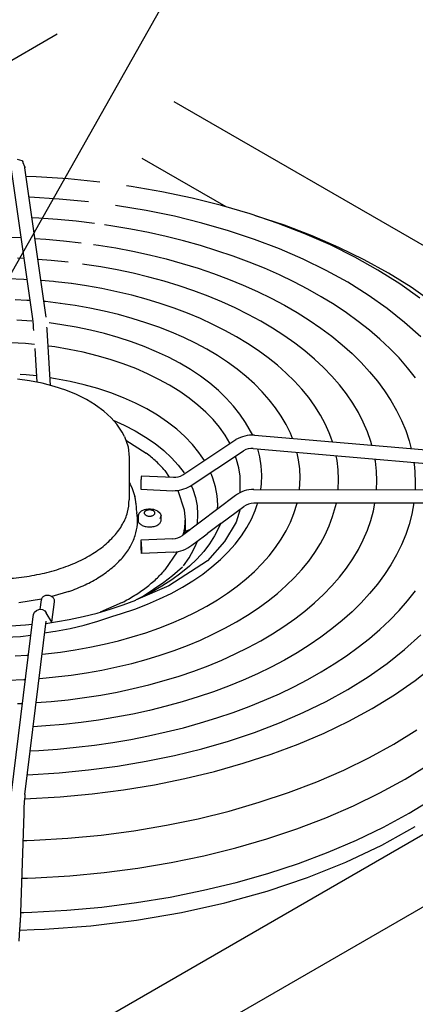
# Model space of a CAD drawing. Units: millimetres. Extents: x 14730 to 26963, y -183 to 8761.
# Drawn here: x 16597 to 16700, y 7553 to 7809 of the extents above; entities that cross this region are included whole.
import ezdxf

# ---------------------------------------------------------------- set-up
doc = ezdxf.new("R2010")
doc.units = ezdxf.units.MM
doc.layers.add('1', color=7, linetype='Continuous')

msp = doc.modelspace()

# ---------------------------------------------------------------- linework, layer by layer
at = {"color": 250, "linetype": 'Continuous'}
for p, q in [((16606.93, 7805.03), (16529.25, 7760.18)), ((16596.58, 7772.57), (16597.75, 7772.19)), ((16597.75, 7772.19), (16597.85, 7772.15)), ((16600.6, 7731.04), (16595.12, 7769.86)), ((16597.85, 7772.15), (16598.01, 7771.85)), ((16598.01, 7771.85), (16598.05, 7771.72)), ((16598.05, 7771.72), (16598.45, 7770.7)), ((16598.45, 7770.7), (16598.48, 7770.6)), ((16598.48, 7770.6), (16598.49, 7770.59)), ((16598.49, 7770.59), (16598.51, 7770.57)), ((16598.51, 7770.57), (16598.54, 7770.53)), ((16598.54, 7770.53), (16598.58, 7770.35)), ((16604.06, 7731.53), (16598.58, 7770.35)), ((16601.52, 7767.96), (16598.91, 7768.06)), ((16609.83, 7767.42), (16601.52, 7767.96)), ((16618.06, 7766.59), (16609.83, 7767.42)), ((16607.45, 7762.2), (16599.73, 7762.67)), ((16615.1, 7761.47), (16607.45, 7762.2)), ((16602.23, 7757.22), (16600.42, 7757.31)), ((16607.08, 7756.88), (16602.23, 7757.22)), ((16611.9, 7756.42), (16607.08, 7756.88)), ((16616.68, 7755.85), (16611.9, 7756.42)), ((16597.63, 7752.09), (16594.76, 7752.19)), ((16601.18, 7751.91), (16603.98, 7751.74)), ((16603.98, 7751.74), (16608.59, 7751.34)), ((16608.59, 7751.34), (16613.16, 7750.83)), ((16598.39, 7746.72), (16596.66, 7746.8)), ((16605.43, 7746.23), (16601.95, 7746.5)), ((16609.78, 7745.79), (16605.43, 7746.23)), ((16594.19, 7741.54), (16598.33, 7741.37)), ((16598.33, 7741.37), (16599.15, 7741.33)), ((16606.02, 7740.76), (16602.71, 7741.07)), ((16606.54, 7740.71), (16606.02, 7740.76)), ((16610.6, 7740.22), (16606.54, 7740.71)), ((16596.01, 7736.11), (16599.09, 7735.93)), ((16599.09, 7735.93), (16599.92, 7735.88)), ((16603.9, 7735.54), (16603.49, 7735.57)), ((16607.8, 7735.08), (16603.9, 7735.54)), ((16600.39, 7730.48), (16596.46, 7730.75)), ((16598.76, 7724.63), (16594.9, 7724.86)), ((16601.08, 7724.41), (16598.76, 7724.63))]:
    msp.add_line(p, q, dxfattribs=at)
at = {"color": 3, "linetype": 'Continuous'}
msp.add_line((16850.91, 7664.17), (16637.32, 7787.48), dxfattribs=at)
at = {"color": 6, "linetype": 'Continuous'}
for p, q in [((16650.86, 7760.17), (16629.03, 7772.77)), ((16626.19, 7765.48), (16625.01, 7765.65)), ((16634.19, 7764.1), (16626.19, 7765.48)), ((16642.04, 7762.44), (16634.19, 7764.1)), ((16649.7, 7760.51), (16642.04, 7762.44)), ((16622.66, 7760.47), (16622.13, 7760.54)), ((16630.11, 7759.22), (16622.66, 7760.47)), ((16657.15, 7758.32), (16649.7, 7760.51)), ((16637.41, 7757.71), (16630.11, 7759.22)), ((16644.55, 7755.95), (16637.41, 7757.71)), ((16664.36, 7755.88), (16657.15, 7758.32)), ((16666.02, 7755.38), (16658.53, 7757.87)), ((16621.42, 7755.16), (16619.27, 7755.47)), ((16626.1, 7754.37), (16621.42, 7755.16)), ((16630.73, 7753.47), (16626.1, 7754.37)), ((16651.49, 7753.95), (16644.55, 7755.95)), ((16671.31, 7753.19), (16664.36, 7755.88)), ((16673.25, 7752.63), (16666.02, 7755.38)), ((16635.29, 7752.45), (16630.73, 7753.47)), ((16639.77, 7751.33), (16635.29, 7752.45)), ((16658.22, 7751.71), (16651.49, 7753.95)), ((16677.97, 7750.27), (16671.31, 7753.19)), ((16680.18, 7749.63), (16673.25, 7752.63)), ((16616.4, 7750.39), (16617.69, 7750.21)), ((16617.69, 7750.21), (16622.18, 7749.48)), ((16622.18, 7749.48), (16626.6, 7748.63)), ((16644.18, 7750.11), (16639.77, 7751.33)), ((16648.49, 7748.78), (16644.18, 7750.11)), ((16664.7, 7749.24), (16658.22, 7751.71)), ((16670.91, 7746.56), (16664.7, 7749.24)), ((16684.31, 7747.13), (16677.97, 7750.27)), ((16686.78, 7746.41), (16680.18, 7749.63)), ((16626.6, 7748.63), (16630.96, 7747.68)), ((16630.96, 7747.68), (16635.25, 7746.63)), ((16635.25, 7746.63), (16639.45, 7745.47)), ((16652.7, 7747.35), (16648.49, 7748.78)), ((16656.82, 7745.83), (16652.7, 7747.35)), ((16690.32, 7743.76), (16684.31, 7747.13)), ((16614.08, 7745.23), (16613.53, 7745.3)), ((16618.34, 7744.56), (16614.08, 7745.23)), ((16622.55, 7743.78), (16618.34, 7744.56)), ((16639.45, 7745.47), (16643.57, 7744.2)), ((16643.57, 7744.2), (16647.59, 7742.84)), ((16660.82, 7744.21), (16656.82, 7745.83)), ((16664.7, 7742.49), (16660.82, 7744.21)), ((16676.84, 7743.66), (16670.91, 7746.56)), ((16693.05, 7742.96), (16686.78, 7746.41)), ((16626.69, 7742.9), (16622.55, 7743.78)), ((16630.76, 7741.91), (16626.69, 7742.9)), ((16634.75, 7740.82), (16630.76, 7741.91)), ((16647.59, 7742.84), (16651.51, 7741.38)), ((16668.46, 7740.69), (16664.7, 7742.49)), ((16682.47, 7740.56), (16676.84, 7743.66)), ((16695.97, 7740.19), (16690.32, 7743.76)), ((16698.94, 7739.28), (16693.05, 7742.96)), ((16614.62, 7739.62), (16610.66, 7740.21)), ((16618.58, 7738.91), (16614.62, 7739.62)), ((16638.65, 7739.62), (16634.75, 7740.82)), ((16642.46, 7738.33), (16638.65, 7739.62)), ((16651.51, 7741.38), (16655.32, 7739.83)), ((16655.32, 7739.83), (16659.01, 7738.18)), ((16672.1, 7738.79), (16668.46, 7740.69)), ((16687.75, 7737.26), (16682.47, 7740.56)), ((16701.24, 7736.42), (16695.97, 7740.19)), ((16704.44, 7735.41), (16698.94, 7739.28)), ((16622.48, 7738.1), (16618.58, 7738.91)), ((16626.32, 7737.18), (16622.48, 7738.1)), ((16630.07, 7736.16), (16626.32, 7737.18)), ((16646.17, 7736.94), (16642.46, 7738.33)), ((16649.77, 7735.46), (16646.17, 7736.94)), ((16659.01, 7738.18), (16662.57, 7736.44)), ((16662.57, 7736.44), (16666.01, 7734.62)), ((16675.59, 7736.82), (16672.1, 7738.79)), ((16678.95, 7734.76), (16675.59, 7736.82)), ((16692.69, 7733.79), (16687.75, 7737.26)), ((16611.66, 7734.52), (16607.77, 7735.09)), ((16615.46, 7733.84), (16611.66, 7734.52)), ((16619.2, 7733.06), (16615.46, 7733.84)), ((16633.75, 7735.04), (16630.07, 7736.16)), ((16637.33, 7733.83), (16633.75, 7735.04)), ((16640.81, 7732.52), (16637.33, 7733.83)), ((16653.25, 7733.89), (16649.77, 7735.46)), ((16656.61, 7732.23), (16653.25, 7733.89)), ((16666.01, 7734.62), (16669.32, 7732.71)), ((16682.15, 7732.62), (16678.95, 7734.76)), ((16622.87, 7732.16), (16619.2, 7733.06)), ((16626.46, 7731.17), (16622.87, 7732.16)), ((16644.18, 7731.12), (16640.81, 7732.52)), ((16659.85, 7730.48), (16656.61, 7732.23)), ((16669.32, 7732.71), (16672.48, 7730.73)), ((16685.21, 7730.41), (16682.15, 7732.62)), ((16697.26, 7730.15), (16692.69, 7733.79)), ((16608.13, 7729.55), (16604.9, 7730)), ((16611.92, 7728.9), (16608.13, 7729.55)), ((16615.64, 7728.13), (16611.92, 7728.9)), ((16629.96, 7730.07), (16626.46, 7731.17)), ((16633.36, 7728.87), (16629.96, 7730.07)), ((16636.65, 7727.58), (16633.36, 7728.87)), ((16647.44, 7729.63), (16644.18, 7731.12)), ((16650.57, 7728.05), (16647.44, 7729.63)), ((16662.94, 7728.66), (16659.85, 7730.48)), ((16672.48, 7730.73), (16675.49, 7728.66)), ((16688.11, 7728.12), (16685.21, 7730.41)), ((16701.45, 7726.35), (16697.26, 7730.15)), ((16605.2, 7713.75), (16604.35, 7728.22)), ((16619.28, 7727.23), (16615.64, 7728.13)), ((16622.83, 7726.22), (16619.28, 7727.23)), ((16626.27, 7725.09), (16622.83, 7726.22)), ((16639.84, 7726.19), (16636.65, 7727.58)), ((16642.89, 7724.72), (16639.84, 7726.19)), ((16653.58, 7726.39), (16650.57, 7728.05)), ((16656.46, 7724.65), (16653.58, 7726.39)), ((16665.9, 7726.75), (16662.94, 7728.66)), ((16668.7, 7724.77), (16665.9, 7726.75)), ((16675.49, 7728.66), (16678.35, 7726.53)), ((16678.35, 7726.53), (16681.05, 7724.32)), ((16690.84, 7725.77), (16688.11, 7728.12)), ((16605.58, 7723.87), (16604.6, 7723.99)), ((16606.37, 7723.76), (16605.58, 7723.87)), ((16610.09, 7723.13), (16606.37, 7723.76)), ((16629.6, 7723.86), (16626.27, 7725.09)), ((16632.8, 7722.51), (16629.6, 7723.86)), ((16645.82, 7723.15), (16642.89, 7724.72)), ((16659.19, 7722.84), (16656.46, 7724.65)), ((16671.35, 7722.72), (16668.7, 7724.77)), ((16681.05, 7724.32), (16683.59, 7722.05)), ((16693.41, 7723.36), (16690.84, 7725.77)), ((16601.14, 7723.32), (16601.65, 7714.58)), ((16613.74, 7722.37), (16610.09, 7723.13)), ((16617.31, 7721.49), (16613.74, 7722.37)), ((16620.77, 7720.49), (16617.31, 7721.49)), ((16635.87, 7721.07), (16632.8, 7722.51)), ((16638.8, 7719.52), (16635.87, 7721.07)), ((16648.61, 7721.5), (16645.82, 7723.15)), ((16651.25, 7719.77), (16648.61, 7721.5)), ((16661.78, 7720.95), (16659.19, 7722.84)), ((16673.85, 7720.6), (16671.35, 7722.72)), ((16683.59, 7722.05), (16685.96, 7719.72)), ((16695.81, 7720.89), (16693.41, 7723.36)), ((16624.13, 7719.37), (16620.77, 7720.49)), ((16627.36, 7718.13), (16624.13, 7719.37)), ((16641.57, 7717.87), (16638.8, 7719.52)), ((16653.74, 7717.95), (16651.25, 7719.77)), ((16664.21, 7719), (16661.78, 7720.95)), ((16666.49, 7716.98), (16664.21, 7719)), ((16676.18, 7718.42), (16673.85, 7720.6)), ((16685.96, 7719.72), (16688.16, 7717.33)), ((16698.03, 7718.36), (16695.81, 7720.89)), ((16598.87, 7716.5), (16597.35, 7716.6)), ((16601.56, 7716.21), (16598.87, 7716.5)), ((16630.45, 7716.78), (16627.36, 7718.13)), ((16633.39, 7715.34), (16630.45, 7716.78)), ((16644.17, 7716.13), (16641.57, 7717.87)), ((16646.6, 7714.31), (16644.17, 7716.13)), ((16656.07, 7716.07), (16653.74, 7717.95)), ((16658.24, 7714.13), (16656.07, 7716.07)), ((16668.61, 7714.9), (16666.49, 7716.98)), ((16678.35, 7716.18), (16676.18, 7718.42)), ((16680.34, 7713.89), (16678.35, 7716.18)), ((16688.16, 7717.33), (16690.18, 7714.88)), ((16700.07, 7715.77), (16698.03, 7718.36)), ((16599.79, 7714.95), (16596.65, 7715.37)), ((16603.05, 7714.31), (16599.79, 7714.95)), ((16606.18, 7713.5), (16603.05, 7714.31)), ((16606.55, 7715.51), (16605.08, 7715.73)), ((16609.17, 7712.52), (16606.18, 7713.5)), ((16610.29, 7714.79), (16606.55, 7715.51)), ((16613.94, 7713.94), (16610.29, 7714.79)), ((16617.48, 7712.94), (16613.94, 7713.94)), ((16636.18, 7713.79), (16633.39, 7715.34)), ((16638.8, 7712.17), (16636.18, 7713.79)), ((16648.84, 7712.41), (16646.6, 7714.31)), ((16660.24, 7712.12), (16658.24, 7714.13)), ((16670.56, 7712.77), (16668.61, 7714.9)), ((16682.16, 7711.54), (16680.34, 7713.89)), ((16690.18, 7714.88), (16692.02, 7712.39)), ((16611.97, 7711.37), (16609.17, 7712.52)), ((16614.58, 7710.07), (16611.97, 7711.37)), ((16620.9, 7711.8), (16617.48, 7712.94)), ((16624.18, 7710.54), (16620.9, 7711.8)), ((16641.25, 7710.46), (16638.8, 7712.17)), ((16650.91, 7710.44), (16648.84, 7712.41)), ((16662.07, 7710.05), (16660.24, 7712.12)), ((16672.34, 7710.58), (16670.56, 7712.77)), ((16683.79, 7709.15), (16682.16, 7711.54)), ((16692.02, 7712.39), (16693.68, 7709.85)), ((16616.87, 7708.69), (16614.58, 7710.07)), ((16616.95, 7708.63), (16616.87, 7708.69)), ((16619.07, 7707.07), (16616.95, 7708.63)), ((16627.32, 7709.15), (16624.18, 7710.54)), ((16630.28, 7707.64), (16627.32, 7709.15)), ((16643.52, 7708.67), (16641.25, 7710.46)), ((16645.59, 7706.81), (16643.52, 7708.67)), ((16652.77, 7708.4), (16650.91, 7710.44)), ((16654.44, 7706.3), (16652.77, 7708.4)), ((16663.72, 7707.94), (16662.07, 7710.05)), ((16673.94, 7708.34), (16672.34, 7710.58)), ((16675.36, 7706.07), (16673.94, 7708.34)), ((16685.24, 7706.71), (16683.79, 7709.15)), ((16693.68, 7709.85), (16695.16, 7707.27)), ((16619.08, 7707.06), (16619.07, 7707.07)), ((16620.98, 7705.33), (16619.08, 7707.06)), ((16633.06, 7706), (16630.28, 7707.64)), ((16635.64, 7704.25), (16633.06, 7706)), ((16647.46, 7704.89), (16645.59, 7706.81)), ((16655.91, 7704.15), (16654.44, 7706.3)), ((16665.19, 7705.77), (16663.72, 7707.94)), ((16666.47, 7703.57), (16665.19, 7705.77)), ((16676.61, 7703.75), (16675.36, 7706.07)), ((16686.51, 7704.24), (16685.24, 7706.71)), ((16695.16, 7707.27), (16696.44, 7704.66)), ((16622.45, 7703.66), (16620.98, 7705.33)), ((16621.51, 7704.74), (16624.39, 7703.44)), ((16623.84, 7701.62), (16622.45, 7703.66)), ((16624.39, 7703.44), (16627.26, 7701.95)), ((16638.01, 7702.4), (16635.64, 7704.25)), ((16649.13, 7702.9), (16647.46, 7704.89)), ((16657.79, 7700.85), (16655.91, 7704.15)), ((16667.56, 7701.33), (16666.47, 7703.57)), ((16677.66, 7701.4), (16676.61, 7703.75)), ((16687.59, 7701.74), (16686.51, 7704.24)), ((16696.44, 7704.66), (16697.53, 7702.01)), ((16624.42, 7700.45), (16623.84, 7701.62)), ((16627.26, 7701.95), (16629.93, 7700.35)), ((16640.17, 7700.46), (16638.01, 7702.4)), ((16650.58, 7700.87), (16649.13, 7702.9)), ((16651.81, 7698.79), (16650.58, 7700.87)), ((16658.22, 7700.84), (16730.86, 7694.56)), ((16668.1, 7699.99), (16667.56, 7701.33)), ((16678.05, 7700.33), (16677.66, 7701.4)), ((16688.47, 7699.21), (16687.59, 7701.74)), ((16697.53, 7702.01), (16698.42, 7699.34)), ((16624.83, 7699.5), (16630.08, 7696.17)), ((16629.93, 7700.35), (16632.4, 7698.65)), ((16632.4, 7698.65), (16634.65, 7696.86)), ((16639.57, 7690.5), (16653.42, 7699.68)), ((16642.11, 7698.44), (16640.17, 7700.46)), ((16643.8, 7696.34), (16642.11, 7698.44)), ((16651.87, 7698.66), (16651.81, 7698.79)), ((16678.51, 7699.09), (16678.05, 7700.33)), ((16688.74, 7698.2), (16688.47, 7699.21)), ((16698.42, 7699.34), (16698.95, 7697.32)), ((16634.65, 7696.86), (16636.66, 7694.98)), ((16641.5, 7687.59), (16655.35, 7696.77)), ((16644.39, 7695.47), (16643.8, 7696.34)), ((16645.21, 7694.24), (16644.39, 7695.47)), ((16657.92, 7697.36), (16730.56, 7691.08)), ((16659.63, 7695.17), (16659.08, 7697.26)), ((16669.68, 7694.45), (16669.3, 7696.17)), ((16679.69, 7694.21), (16679.44, 7695.5)), ((16625.69, 7695.06), (16625.69, 7684.02)), ((16636.66, 7694.98), (16638.43, 7693.02)), ((16638.43, 7693.02), (16639.94, 7691)), ((16653.32, 7695.29), (16653.28, 7695.4)), ((16653.6, 7694.54), (16653.32, 7695.29)), ((16654.15, 7692.38), (16653.6, 7694.54)), ((16660.01, 7692.82), (16659.63, 7695.17)), ((16670, 7692.12), (16669.68, 7694.45)), ((16679.98, 7691.78), (16679.69, 7694.21)), ((16689.66, 7694.09), (16689.55, 7694.63)), ((16689.95, 7691.51), (16689.66, 7694.09)), ((16699.64, 7693.75), (16699.78, 7692.52)), ((16634.95, 7691.63), (16636.08, 7689.94)), ((16647.04, 7690.57), (16646.82, 7691.11)), ((16647.41, 7689.69), (16647.04, 7690.57)), ((16654.47, 7690.21), (16654.15, 7692.38)), ((16660.18, 7690.45), (16660.01, 7692.82)), ((16660.07, 7688.16), (16660.18, 7690.45)), ((16670.12, 7689.78), (16670, 7692.12)), ((16680.08, 7689.35), (16679.98, 7691.78)), ((16690.05, 7688.92), (16689.95, 7691.51)), ((16699.78, 7692.52), (16699.92, 7691.22)), ((16699.92, 7691.22), (16700.02, 7688.49)), ((16625.69, 7688.54), (16625.9, 7688.12)), ((16625.9, 7688.12), (16626.44, 7687.01)), ((16628.88, 7690.26), (16637.2, 7689.9)), ((16648.11, 7687.38), (16647.41, 7689.69)), ((16654.55, 7688.04), (16654.47, 7690.21)), ((16654.47, 7685.87), (16654.55, 7688.04)), ((16659.86, 7686.67), (16660.07, 7688.16)), ((16669.96, 7686.67), (16670.12, 7689.78)), ((16679.97, 7686.68), (16680.08, 7689.35)), ((16689.97, 7686.68), (16690.05, 7688.92)), ((16700.02, 7688.49), (16699.96, 7686.69)), ((16626.44, 7687.01), (16627.14, 7684.85)), ((16628.73, 7686.77), (16637.05, 7686.4)), ((16638.35, 7686.48), (16640, 7681.39)), ((16641.74, 7687.73), (16642.17, 7686.8)), ((16642.17, 7686.8), (16642.88, 7684.65)), ((16648.54, 7685.05), (16648.11, 7687.38)), ((16658.07, 7686.66), (16730.28, 7686.71)), ((16627.42, 7683.18), (16627.48, 7681.95)), ((16653.34, 7685.12), (16639.49, 7674.73)), ((16642.88, 7684.65), (16643.31, 7682.49)), ((16648.7, 7682.7), (16648.54, 7685.05)), ((16648.62, 7681.58), (16648.7, 7682.7)), ((16730.71, 7683.21), (16658.07, 7683.17)), ((16658.43, 7681.26), (16658.95, 7682.82)), ((16658.95, 7682.82), (16659.07, 7683.17)), ((16668.46, 7680.5), (16669.29, 7683.18)), ((16678.53, 7679.67), (16679.52, 7683.18)), ((16689.17, 7681.2), (16689.55, 7683.19)), ((16699.65, 7683.2), (16699.12, 7680.34)), ((16627.48, 7681.39), (16627.7, 7680.73)), ((16627.98, 7679.84), (16628.25, 7680.58)), ((16628.21, 7680.5), (16627.98, 7679.84)), ((16628.25, 7680.58), (16628.42, 7680.74)), ((16628.42, 7680.74), (16628.91, 7681.18)), ((16628.91, 7681.18), (16629.68, 7681.49)), ((16629.68, 7681.49), (16629.85, 7681.54)), ((16629.85, 7681.54), (16629.87, 7681.55)), ((16629.87, 7681.55), (16630.05, 7681.58)), ((16630.05, 7681.58), (16630.66, 7681.65)), ((16630.66, 7681.65), (16630.91, 7681.67)), ((16630.91, 7681.67), (16630.98, 7681.67)), ((16630.98, 7681.67), (16631.17, 7681.66)), ((16631.17, 7681.66), (16631.79, 7681.59)), ((16631.79, 7681.59), (16632.01, 7681.56)), ((16632.01, 7681.56), (16632.09, 7681.55)), ((16632.09, 7681.55), (16632.2, 7681.52)), ((16632.2, 7681.52), (16633.04, 7681.18)), ((16633.04, 7681.18), (16633.7, 7680.58)), ((16633.7, 7680.58), (16633.97, 7679.84)), ((16640, 7681.39), (16640.21, 7678.72)), ((16643.31, 7682.49), (16643.46, 7680.31)), ((16643.46, 7680.31), (16643.44, 7680.04)), ((16649.5, 7677.88), (16655.43, 7682.33)), ((16657.44, 7679.02), (16658.43, 7681.26)), ((16667.56, 7678.23), (16668.46, 7680.5)), ((16688.47, 7678.64), (16689.17, 7681.2)), ((16699.12, 7680.34), (16698.42, 7677.65)), ((16627.98, 7679.84), (16627.98, 7678.72)), ((16633.74, 7679.18), (16633.97, 7679.84)), ((16633.97, 7678.72), (16633.97, 7679.84)), ((16640.21, 7678.72), (16640.21, 7676.28)), ((16643.32, 7677.84), (16643.28, 7677.57)), ((16643.37, 7678.13), (16643.32, 7677.84)), ((16643.44, 7680.04), (16643.37, 7678.13)), ((16649.5, 7677.88), (16646.02, 7675.27)), ((16649.5, 7677.88), (16647.87, 7674.67)), ((16656.24, 7676.81), (16657.44, 7679.02)), ((16666.47, 7675.99), (16667.56, 7678.23)), ((16677.66, 7677.3), (16678.53, 7679.67)), ((16687.59, 7676.11), (16688.47, 7678.64)), ((16698.42, 7677.65), (16697.53, 7674.98)), ((16640, 7676.05), (16639.6, 7674.81)), ((16640.21, 7676.28), (16640.13, 7675.21)), ((16640.18, 7675.87), (16641.7, 7676.39)), ((16654.83, 7674.64), (16656.24, 7676.81)), ((16665.19, 7673.78), (16666.47, 7675.99)), ((16675.36, 7672.63), (16676.61, 7674.95)), ((16676.61, 7674.95), (16677.66, 7677.3)), ((16686.51, 7673.6), (16687.59, 7676.11)), ((16697.53, 7674.98), (16696.44, 7672.33)), ((16128.82, 7266.12), (16834.58, 7673.59)), ((16637.05, 7673.89), (16628.73, 7673.53)), ((16641.97, 7672.23), (16645.23, 7674.67)), ((16642.49, 7671.16), (16643.07, 7672.51)), ((16643.07, 7672.51), (16643.42, 7673.31)), ((16646.57, 7672.61), (16645.04, 7670.6)), ((16647.87, 7674.67), (16646.57, 7672.61)), ((16651.39, 7670.48), (16653.21, 7672.53)), ((16653.21, 7672.53), (16654.83, 7674.64)), ((16663.72, 7671.62), (16665.19, 7673.78)), ((16673.94, 7670.36), (16675.36, 7672.63)), ((16685.24, 7671.13), (16686.51, 7673.6)), ((16637.2, 7670.4), (16628.88, 7670.04)), ((16638.11, 7670.52), (16634.95, 7665.81)), ((16641.25, 7668.97), (16642.49, 7671.16)), ((16645.04, 7670.6), (16643.28, 7668.64)), ((16649.38, 7668.48), (16651.39, 7670.48)), ((16662.07, 7669.5), (16663.72, 7671.62)), ((16672.34, 7668.12), (16673.94, 7670.36)), ((16683.79, 7668.7), (16685.24, 7671.13)), ((16696.44, 7672.33), (16695.16, 7669.72)), ((16639.75, 7666.84), (16641.25, 7668.97)), ((16643.28, 7668.64), (16641.31, 7666.75)), ((16647.18, 7666.57), (16649.38, 7668.48)), ((16658.24, 7665.43), (16660.24, 7667.44)), ((16660.24, 7667.44), (16662.07, 7669.5)), ((16670.56, 7665.93), (16672.34, 7668.12)), ((16682.16, 7666.3), (16683.79, 7668.7)), ((16695.16, 7669.72), (16693.68, 7667.14)), ((16639.13, 7664.94), (16636.75, 7663.21)), ((16639.54, 7666.54), (16636.97, 7664.27)), ((16641.31, 7666.75), (16639.13, 7664.94)), ((16642.23, 7662.96), (16644.79, 7664.72)), ((16644.79, 7664.72), (16647.18, 7666.57)), ((16656.07, 7663.48), (16658.24, 7665.43)), ((16668.61, 7663.8), (16670.56, 7665.93)), ((16680.34, 7663.96), (16682.16, 7666.3)), ((16693.68, 7667.14), (16692.02, 7664.6)), ((16634.67, 7662.51), (16629.29, 7658.92)), ((16636.75, 7663.21), (16634.18, 7661.56)), ((16636.97, 7664.27), (16634.67, 7662.51)), ((16639.51, 7661.29), (16642.23, 7662.96)), ((16653.74, 7661.6), (16656.07, 7663.48)), ((16666.49, 7661.72), (16668.61, 7663.8)), ((16678.35, 7661.66), (16680.34, 7663.96)), ((16692.02, 7664.6), (16690.18, 7662.11)), ((16609.95, 7660.16), (16605.53, 7658.89)), ((16631.43, 7660), (16627.3, 7657.92)), ((16634.18, 7661.56), (16631.43, 7660)), ((16633.58, 7658.25), (16636.62, 7659.72)), ((16636.62, 7659.72), (16639.51, 7661.29)), ((16648.61, 7658.05), (16651.25, 7659.79)), ((16651.25, 7659.79), (16653.74, 7661.6)), ((16661.78, 7657.75), (16664.21, 7659.7)), ((16664.21, 7659.7), (16666.49, 7661.72)), ((16676.18, 7659.42), (16678.35, 7661.66)), ((16688.16, 7659.66), (16685.96, 7657.27)), ((16690.18, 7662.11), (16688.16, 7659.66)), ((16698.03, 7657.78), (16700.07, 7660.36)), ((16602.86, 7658.23), (16596.99, 7657.26)), ((16602.8, 7657.99), (16602.49, 7655.56)), ((16605.57, 7652.21), (16606.27, 7657.54)), ((16623.84, 7657.32), (16618.13, 7654.83)), ((16624.13, 7656.71), (16627.41, 7657.97)), ((16630.41, 7656.88), (16633.58, 7658.25)), ((16645.82, 7656.4), (16648.61, 7658.05)), ((16659.19, 7655.86), (16661.78, 7657.75)), ((16671.35, 7655.12), (16673.85, 7657.24)), ((16673.85, 7657.24), (16676.18, 7659.42)), ((16685.96, 7657.27), (16683.59, 7654.94)), ((16695.81, 7655.25), (16698.03, 7657.78)), ((16600.82, 7654.22), (16601.08, 7654.83)), ((16601.08, 7654.83), (16601.56, 7655.29)), ((16601.56, 7655.29), (16602.16, 7655.55)), ((16602.16, 7655.55), (16602.65, 7655.57)), ((16602.65, 7655.57), (16603.14, 7655.51)), ((16603.14, 7655.51), (16603.74, 7655.18)), ((16603.74, 7655.18), (16604.12, 7654.69)), ((16605.57, 7652.21), (16604.12, 7654.69)), ((16613.74, 7653.71), (16617.31, 7654.59)), ((16617.31, 7654.59), (16620.77, 7655.59)), ((16620.77, 7655.59), (16624.13, 7656.71)), ((16623.7, 7654.46), (16627.11, 7655.61)), ((16627.11, 7655.61), (16630.41, 7656.88)), ((16639.84, 7653.36), (16642.89, 7654.84)), ((16642.89, 7654.84), (16645.82, 7656.4)), ((16656.46, 7654.05), (16659.19, 7655.86)), ((16668.7, 7653.07), (16671.35, 7655.12)), ((16683.59, 7654.94), (16681.05, 7652.67)), ((16693.41, 7652.77), (16695.81, 7655.25)), ((16595.12, 7607.89), (16600.61, 7653.04)), ((16598.59, 7607.47), (16604.06, 7652.52)), ((16600.61, 7653.04), (16600.7, 7653.63)), ((16600.7, 7653.63), (16600.82, 7654.22)), ((16603.99, 7651.92), (16610.09, 7652.95)), ((16610.09, 7652.95), (16613.74, 7653.71)), ((16613.94, 7651.47), (16617.48, 7652.47)), ((16617.48, 7652.47), (16620.9, 7653.61)), ((16620.9, 7653.61), (16621.18, 7653.72)), ((16633.36, 7650.68), (16636.65, 7651.97)), ((16636.65, 7651.97), (16639.84, 7653.36)), ((16650.57, 7650.65), (16653.58, 7652.31)), ((16653.58, 7652.31), (16656.46, 7654.05)), ((16665.9, 7651.09), (16668.7, 7653.07)), ((16681.05, 7652.67), (16678.35, 7650.46)), ((16690.84, 7650.36), (16693.41, 7652.77)), ((16598.76, 7651.45), (16594.9, 7651.22)), ((16599.61, 7651.53), (16598.76, 7651.45)), ((16600.43, 7651.63), (16599.61, 7651.53)), ((16603.69, 7649.47), (16605.79, 7649.79)), ((16605.79, 7649.79), (16606.55, 7649.9)), ((16606.55, 7649.9), (16610.29, 7650.62)), ((16610.29, 7650.62), (16613.94, 7651.47)), ((16626.46, 7648.39), (16629.96, 7649.48)), ((16629.96, 7649.48), (16633.36, 7650.68)), ((16647.44, 7649.07), (16650.57, 7650.65)), ((16662.94, 7649.19), (16665.9, 7651.09)), ((16678.35, 7650.46), (16675.49, 7648.32)), ((16688.11, 7648.01), (16690.84, 7650.36)), ((16593.48, 7648.31), (16597.39, 7648.54)), ((16597.39, 7648.54), (16600.09, 7648.81)), ((16619.2, 7646.5), (16622.87, 7647.39)), ((16622.87, 7647.39), (16626.46, 7648.39)), ((16640.81, 7646.18), (16644.18, 7647.58)), ((16644.18, 7647.58), (16647.44, 7649.07)), ((16656.61, 7645.62), (16659.85, 7647.36)), ((16659.85, 7647.36), (16662.94, 7649.19)), ((16675.49, 7648.32), (16672.48, 7646.26)), ((16685.21, 7645.72), (16688.11, 7648.01)), ((16697.26, 7645.13), (16701.45, 7648.93)), ((16603.9, 7644.02), (16607.8, 7644.47)), ((16607.8, 7644.47), (16611.66, 7645.04)), ((16611.66, 7645.04), (16615.46, 7645.71)), ((16615.46, 7645.71), (16619.2, 7646.5)), ((16633.75, 7643.66), (16637.33, 7644.87)), ((16637.33, 7644.87), (16640.81, 7646.18)), ((16653.25, 7643.96), (16656.61, 7645.62)), ((16669.32, 7644.28), (16666.01, 7642.37)), ((16672.48, 7646.26), (16669.32, 7644.28)), ((16682.15, 7643.51), (16685.21, 7645.72)), ((16692.69, 7641.49), (16697.26, 7645.13)), ((16596.01, 7643.45), (16599.09, 7643.63)), ((16599.09, 7643.63), (16599.47, 7643.65)), ((16603.02, 7643.94), (16603.05, 7643.94)), ((16603.05, 7643.94), (16603.9, 7644.02)), ((16626.32, 7641.52), (16630.07, 7642.54)), ((16630.07, 7642.54), (16633.75, 7643.66)), ((16646.17, 7640.9), (16649.77, 7642.38)), ((16649.77, 7642.38), (16653.25, 7643.96)), ((16666.01, 7642.37), (16662.57, 7640.55)), ((16678.95, 7641.38), (16682.15, 7643.51)), ((16614.62, 7639.08), (16618.58, 7639.79)), ((16618.58, 7639.79), (16622.48, 7640.6)), ((16622.48, 7640.6), (16626.32, 7641.52)), ((16638.65, 7638.22), (16642.46, 7639.51)), ((16642.46, 7639.51), (16646.17, 7640.9)), ((16662.57, 7640.55), (16659.01, 7638.81)), ((16672.1, 7637.34), (16675.59, 7639.32)), ((16675.59, 7639.32), (16678.95, 7641.38)), ((16687.75, 7638.01), (16692.69, 7641.49)), ((16699.96, 7637.06), (16704.93, 7640.96)), ((16594.19, 7637.16), (16598.33, 7637.33)), ((16598.33, 7637.33), (16598.7, 7637.35)), ((16602.25, 7637.59), (16602.45, 7637.6)), ((16602.45, 7637.6), (16606.54, 7637.99)), ((16606.54, 7637.99), (16610.6, 7638.48)), ((16610.6, 7638.48), (16614.62, 7639.08)), ((16630.76, 7635.93), (16634.75, 7637.03)), ((16634.75, 7637.03), (16638.65, 7638.22)), ((16655.32, 7637.16), (16651.51, 7635.61)), ((16659.01, 7638.81), (16655.32, 7637.16)), ((16668.46, 7635.45), (16672.1, 7637.34)), ((16682.47, 7634.71), (16687.75, 7638.01)), ((16694.59, 7633.34), (16699.96, 7637.06)), ((16618.34, 7633.29), (16622.55, 7634.06)), ((16622.55, 7634.06), (16626.69, 7634.95)), ((16626.69, 7634.95), (16630.76, 7635.93)), ((16647.59, 7634.15), (16643.57, 7632.78)), ((16651.51, 7635.61), (16647.59, 7634.15)), ((16664.7, 7633.64), (16668.46, 7635.45)), ((16676.84, 7631.62), (16682.47, 7634.71)), ((16601.49, 7631.31), (16605.43, 7631.61)), ((16605.43, 7631.61), (16609.78, 7632.06)), ((16609.78, 7632.06), (16614.08, 7632.62)), ((16614.08, 7632.62), (16618.34, 7633.29)), ((16639.45, 7631.52), (16635.25, 7630.36)), ((16643.57, 7632.78), (16639.45, 7631.52)), ((16656.82, 7630.3), (16660.82, 7631.93)), ((16660.82, 7631.93), (16664.7, 7633.64)), ((16670.91, 7628.72), (16676.84, 7631.62)), ((16688.85, 7629.81), (16694.59, 7633.34)), ((16596.66, 7631.05), (16597.94, 7631.11)), ((16630.96, 7629.3), (16626.6, 7628.35)), ((16635.25, 7630.36), (16630.96, 7629.3)), ((16652.7, 7628.78), (16656.82, 7630.3)), ((16682.76, 7626.5), (16688.85, 7629.81)), ((16617.69, 7626.78), (16613.16, 7626.16)), ((16622.18, 7627.51), (16617.69, 7626.78)), ((16626.6, 7628.35), (16622.18, 7627.51)), ((16644.18, 7626.02), (16648.49, 7627.35)), ((16648.49, 7627.35), (16652.7, 7628.78)), ((16664.7, 7626.04), (16670.91, 7628.72)), ((16676.33, 7623.41), (16682.76, 7626.5)), ((16603.99, 7625.25), (16600.73, 7625.05)), ((16608.59, 7625.65), (16603.99, 7625.25)), ((16613.16, 7626.16), (16608.59, 7625.65)), ((16635.29, 7623.68), (16639.77, 7624.8)), ((16639.77, 7624.8), (16644.18, 7626.02)), ((16658.22, 7623.57), (16664.7, 7626.04)), ((16694.49, 7620.52), (16700.46, 7624.25)), ((16621.42, 7620.97), (16626.1, 7621.76)), ((16626.1, 7621.76), (16630.73, 7622.67)), ((16630.73, 7622.67), (16635.29, 7623.68)), ((16644.55, 7619.33), (16651.49, 7621.33)), ((16651.49, 7621.33), (16658.22, 7623.57)), ((16669.6, 7620.55), (16676.33, 7623.41)), ((16599.97, 7618.81), (16602.23, 7618.91)), ((16602.23, 7618.91), (16607.08, 7619.26)), ((16607.08, 7619.26), (16611.9, 7619.71)), ((16611.9, 7619.71), (16616.68, 7620.29)), ((16616.68, 7620.29), (16621.42, 7620.97)), ((16637.41, 7617.57), (16644.55, 7619.33)), ((16662.58, 7617.92), (16669.6, 7620.55)), ((16688.14, 7617.02), (16694.49, 7620.52)), ((16630.11, 7616.06), (16637.41, 7617.57)), ((16655.31, 7615.54), (16662.58, 7617.92)), ((16681.44, 7613.75), (16688.14, 7617.02)), ((16607.45, 7613.08), (16615.1, 7613.81)), ((16615.1, 7613.81), (16622.66, 7614.81)), ((16622.66, 7614.81), (16630.11, 7616.06)), ((16647.8, 7613.42), (16655.31, 7615.54)), ((16674.41, 7610.72), (16681.44, 7613.75)), ((16697.38, 7611.43), (16703.51, 7615.26)), ((16599.21, 7612.58), (16607.45, 7613.08)), ((16632.21, 7609.96), (16640.09, 7611.56)), ((16640.09, 7611.56), (16647.8, 7613.42)), ((16690.85, 7607.84), (16697.38, 7611.43)), ((16616.01, 7607.61), (16624.17, 7608.65)), ((16624.17, 7608.65), (16632.21, 7609.96)), ((16667.09, 7607.93), (16674.41, 7610.72)), ((16598.46, 7606.33), (16607.75, 7606.86)), ((16607.75, 7606.86), (16616.01, 7607.61)), ((16659.49, 7605.4), (16667.09, 7607.93)), ((16683.96, 7604.47), (16690.85, 7607.84)), ((16698.4, 7602.6), (16704.67, 7606.43)), ((16651.65, 7603.14), (16659.49, 7605.4)), ((16676.75, 7601.35), (16683.96, 7604.47)), ((16598.26, 7602.49), (16597.38, 7574.19)), ((16635.33, 7599.44), (16643.58, 7601.15)), ((16643.58, 7601.15), (16651.65, 7603.14)), ((16669.22, 7598.49), (16676.75, 7601.35)), ((16691.75, 7598.97), (16698.4, 7602.6)), ((16626.91, 7598.02), (16635.33, 7599.44)), ((16661.41, 7595.89), (16669.22, 7598.49)), ((16684.73, 7595.57), (16691.75, 7598.97)), ((16691.3, 7594.27), (16700.03, 7599.12)), ((16601, 7595.54), (16609.71, 7596.07)), ((16609.71, 7596.07), (16618.36, 7596.9)), ((16618.36, 7596.9), (16626.91, 7598.02)), ((16653.35, 7593.56), (16661.41, 7595.89)), ((16598.04, 7595.46), (16599.03, 7595.49)), ((16599.03, 7595.49), (16601, 7595.54)), ((16645.06, 7591.52), (16653.35, 7593.56)), ((16677.36, 7592.42), (16684.73, 7595.57)), ((16681.93, 7589.83), (16691.3, 7594.27)), ((16636.58, 7589.77), (16645.06, 7591.52)), ((16669.68, 7589.54), (16677.36, 7592.42)), ((16619.14, 7587.15), (16627.93, 7588.31)), ((16627.93, 7588.31), (16636.58, 7589.77)), ((16661.71, 7586.92), (16669.68, 7589.54)), ((16671.98, 7585.83), (16681.93, 7589.83)), ((16597.74, 7585.67), (16599.28, 7585.71)), ((16599.28, 7585.71), (16601.3, 7585.76)), ((16601.3, 7585.76), (16610.26, 7586.3)), ((16610.26, 7586.3), (16619.14, 7587.15)), ((16653.48, 7584.58), (16661.71, 7586.92)), ((16661.5, 7582.3), (16671.98, 7585.83)), ((16645.02, 7582.53), (16653.48, 7584.58)), ((16627.53, 7579.33), (16636.36, 7580.78)), ((16636.36, 7580.78), (16645.02, 7582.53)), ((16650.56, 7579.27), (16661.5, 7582.3)), ((16609.5, 7577.36), (16618.57, 7578.19)), ((16618.57, 7578.19), (16627.53, 7579.33)), ((16639.24, 7576.74), (16650.56, 7579.27)), ((16597.46, 7576.78), (16598.29, 7576.8)), ((16598.29, 7576.8), (16600.37, 7576.84)), ((16600.37, 7576.84), (16609.5, 7577.36)), ((16627.6, 7574.75), (16639.24, 7576.74)), ((16597.26, 7572.5), (16597.28, 7572.71)), ((16597.28, 7572.71), (16597.29, 7572.86)), ((16597.29, 7572.88), (16597.31, 7572.94)), ((16597.29, 7572.86), (16597.29, 7572.88)), ((16597.31, 7572.94), (16597.32, 7573.07)), ((16597.32, 7573.07), (16597.36, 7573.72)), ((16597.36, 7573.72), (16597.38, 7574.19)), ((16603.69, 7572.39), (16615.73, 7573.29)), ((16615.73, 7573.29), (16627.6, 7574.75)), ((16597.07, 7569.29), (16597.26, 7572.5)), ((16597.25, 7572.21), (16600.96, 7572.31)), ((16600.96, 7572.31), (16603.69, 7572.39))]:
    msp.add_line(p, q, dxfattribs=at)
at = {"color": 1, "linetype": 'Continuous'}
msp.add_line((16850.91, 7664.17), (16145.15, 7256.69), dxfattribs=at)
at = {"color": 250, "linetype": 'Continuous'}
msp.add_spline([(16598.58, 7770.35), (16598.56, 7770.47), (16598.53, 7770.58)], degree=3, dxfattribs=at)
at = {"color": 6, "linetype": 'Continuous'}
for points in [[(16634.95, 7691.63), (16632.7, 7693.97), (16630.08, 7696.17)], [(16628.74, 7689.19), (16628.71, 7688.78), (16628.69, 7688.35), (16628.68, 7687.93), (16628.68, 7687.55), (16628.68, 7687.33), (16628.68, 7687.13), (16628.69, 7686.98), (16628.7, 7686.86), (16628.71, 7686.79), (16628.73, 7686.77)], [(16628.88, 7690.26), (16628.87, 7690.24), (16628.85, 7690.2), (16628.84, 7690.13), (16628.82, 7690.03), (16628.8, 7689.9), (16628.78, 7689.75), (16628.76, 7689.49), (16628.74, 7689.19)], [(16590.05, 7663.44), (16595.62, 7663.7), (16601.06, 7664.45), (16606.23, 7665.68), (16610.99, 7667.37), (16615.25, 7669.47), (16618.88, 7671.92), (16621.8, 7674.68), (16623.94, 7677.66), (16625.25, 7680.8), (16625.69, 7684.02)], [(16627.42, 7683.18), (16627.31, 7684.02), (16627.14, 7684.85)], [(16609.95, 7660.16), (16614.2, 7661.93), (16617.99, 7664.01), (16621.24, 7666.38), (16623.89, 7668.99), (16625.9, 7671.78), (16627.21, 7674.71), (16627.82, 7677.71), (16627.7, 7680.73)], [(16629.99, 7681.17), (16629.77, 7681), (16629.63, 7680.8), (16629.58, 7680.6), (16629.63, 7680.39)], [(16629.63, 7680.39), (16629.77, 7680.19), (16629.99, 7680.02), (16630.28, 7679.9), (16630.62, 7679.82)], [(16631.34, 7681.37), (16630.98, 7681.4), (16630.62, 7681.37), (16630.28, 7681.29), (16629.99, 7681.17)], [(16632.33, 7680.8), (16632.19, 7681), (16631.97, 7681.17), (16631.68, 7681.29), (16631.34, 7681.37)], [(16631.97, 7680.02), (16632.19, 7680.19), (16632.33, 7680.39), (16632.37, 7680.6), (16632.33, 7680.8)], [(16627.98, 7678.72), (16628.04, 7678.38), (16628.21, 7678.06), (16628.49, 7677.76), (16628.86, 7677.5), (16629.31, 7677.28), (16629.83, 7677.12)], [(16629.83, 7677.12), (16630.39, 7677.02), (16630.98, 7676.99), (16631.56, 7677.02), (16632.12, 7677.12), (16632.64, 7677.28), (16633.09, 7677.5), (16633.47, 7677.76), (16633.74, 7678.06), (16633.91, 7678.38), (16633.97, 7678.72)], [(16630.62, 7679.82), (16630.98, 7679.79), (16631.34, 7679.82), (16631.68, 7679.9), (16631.97, 7680.02)], [(16640, 7676.05), (16640.16, 7677.38), (16640.21, 7678.72)], [(16628.73, 7673.53), (16628.71, 7673.5), (16628.7, 7673.43), (16628.69, 7673.31), (16628.68, 7673.14), (16628.68, 7672.94), (16628.68, 7672.71), (16628.68, 7672.31), (16628.7, 7671.87), (16628.72, 7671.44), (16628.74, 7671.02), (16628.76, 7670.77), (16628.78, 7670.54), (16628.81, 7670.36)], [(16628.92, 7671.52), (16628.91, 7671.89), (16628.89, 7672.26), (16628.86, 7672.61), (16628.84, 7672.92), (16628.82, 7673.1), (16628.8, 7673.25), (16628.78, 7673.37), (16628.76, 7673.46), (16628.75, 7673.51), (16628.73, 7673.53)], [(16628.81, 7670.36), (16628.83, 7670.22), (16628.85, 7670.12), (16628.86, 7670.06), (16628.88, 7670.04)], [(16628.88, 7670.04), (16628.9, 7670.06), (16628.91, 7670.12), (16628.92, 7670.23), (16628.93, 7670.37), (16628.94, 7670.55), (16628.94, 7670.76), (16628.93, 7671.12), (16628.92, 7671.52)], [(16623.84, 7657.32), (16627.12, 7659.21), (16630.08, 7661.27), (16632.7, 7663.47), (16634.95, 7665.81)], [(16606.27, 7657.54), (16606.26, 7657.86), (16606.18, 7658.18), (16606, 7658.47), (16605.76, 7658.73), (16605.45, 7658.94), (16605.1, 7659.09), (16604.72, 7659.18), (16604.33, 7659.19), (16603.95, 7659.14), (16603.6, 7659.01), (16603.3, 7658.83), (16603.05, 7658.58), (16602.89, 7658.3), (16602.8, 7657.99)], [(16597.37, 7574.17), (16597.38, 7574.18), (16597.38, 7574.19)]]:
    msp.add_spline(points, degree=3, dxfattribs=at)
at = {"layer": '1', "color": 2, "linetype": 'Continuous'}
msp.add_line((16642.83, 7827.78), (16590.05, 7734.19), dxfattribs=at)
at = {"layer": '1', "color": 6, "linetype": 'Continuous'}
for p, q in [((16624.42, 7700.45), (16625.38, 7697.77)), ((16625.38, 7697.77), (16625.69, 7695.06)), ((16627.48, 7681.95), (16627.48, 7681.39)), ((16654.47, 7681.6), (16653.47, 7678.18)), ((16653.47, 7678.18), (16650.47, 7673.19)), ((16645.23, 7674.67), (16646.02, 7675.27)), ((16650.47, 7673.19), (16645.98, 7668.2)), ((16645.98, 7668.2), (16636, 7661.71)), ((16636, 7661.71), (16627.3, 7657.92)), ((16621.18, 7653.72), (16623.7, 7654.46))]:
    msp.add_line(p, q, dxfattribs=at)
at = {"layer": '1', "color": 250, "linetype": 'Continuous'}
msp.add_arc((16571.71, 7726.99), 29.17, 2.0101, 7.9709, dxfattribs=at)
at = {"layer": '1', "color": 6, "linetype": 'Continuous'}
for centre, radius, start, end in [((16518.7, 7722.32), 85.85, 3.9426, 4.4145), ((16657.85, 7691.86), 8.98, 87.5898, 119.5179), ((16657.48, 7693.39), 3.99, 83.5981, 122.1879), ((16637.45, 7693.88), 3.99, 266.3762, 302.0817), ((16637.22, 7694.73), 8.33, 268.7662, 300.9125), ((16657.71, 7679.74), 6.94, 87.0146, 129.1016), ((16658.22, 7678.18), 4.99, 91.6142, 123.867), ((16637.04, 7677.88), 3.99, 270.1226, 307.8629), ((16636.47, 7679.45), 9.08, 274.5867, 307.3009), ((16638.94, 7602.32), 40.68, 172.7219, 179.7489)]:
    msp.add_arc(centre, radius, start, end, dxfattribs=at)

doc.saveas('drawing.dxf')
